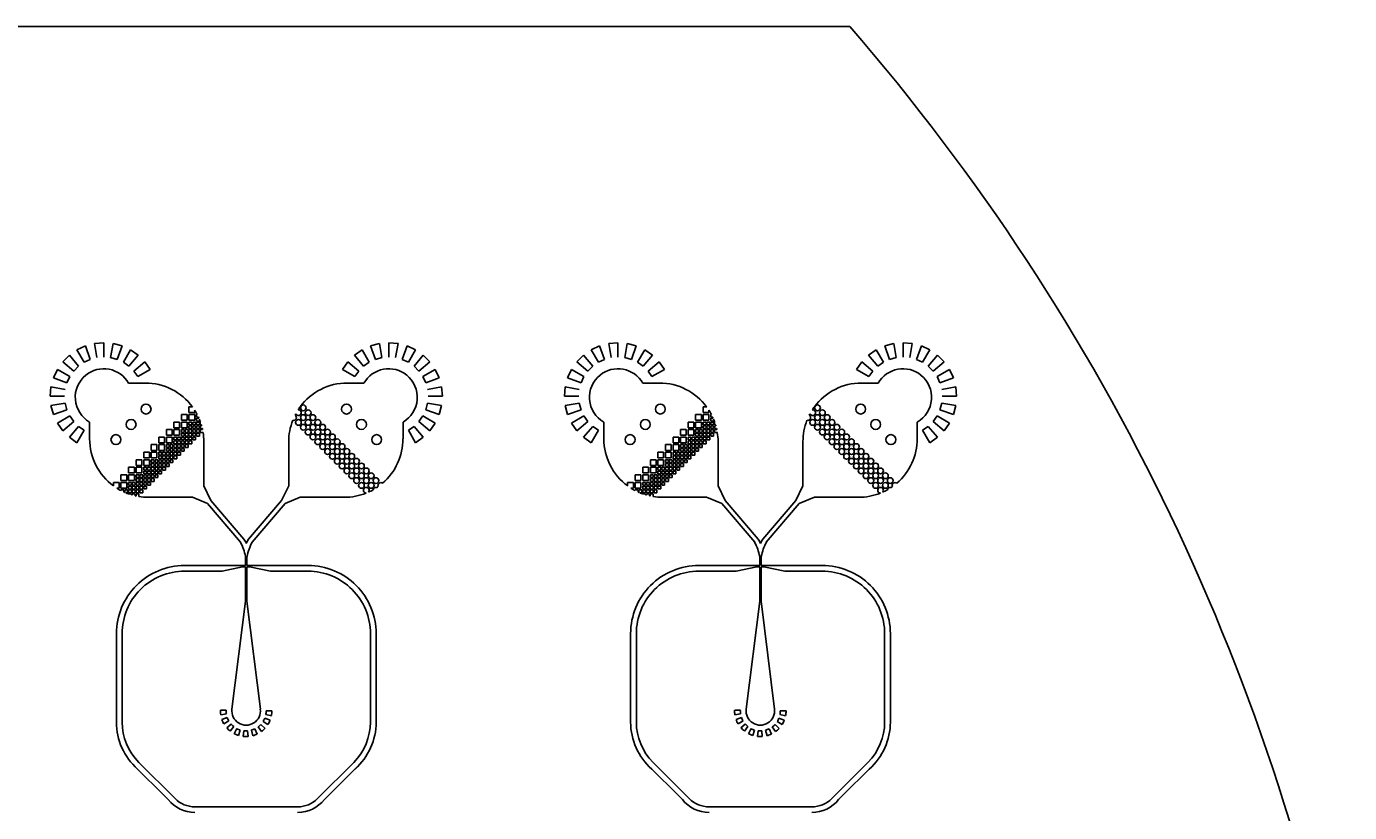
# Model space of a CAD drawing. Units: inches. Extents: x 1361270 to 1610647, y -323237 to -158227.
# Drawn here: x 1503622 to 1526779, y -171985 to -158227 of the extents above; entities that cross this region are included whole.
import ezdxf

# ---------------------------------------------------------------- set-up
doc = ezdxf.new("R2010")
doc.units = ezdxf.units.IN

# ---------------------------------------------------------------- blocks, each defined once
blk = doc.blocks.new('*U290')
for p, q in [((-2963, 5763), (-2815, 5832)), ((-2730, 5597), (-2815, 5832)), ((-2657, 5874), (-2495, 5888)), ((-2614, 5628), (-2657, 5874)), ((-2495, 5638), (-2495, 5888)), ((-2375, 5628), (-2332, 5874)), ((-2332, 5874), (-2174, 5832)), ((-2259, 5597), (-2174, 5832)), ((2332, 5874), (2174, 5832)), ((2259, 5597), (2174, 5832)), ((2375, 5628), (2332, 5874)), ((2657, 5874), (2495, 5888)), ((2495, 5638), (2495, 5888)), ((2614, 5628), (2657, 5874)), ((2730, 5597), (2815, 5832)), ((2963, 5763), (2815, 5832)), ((-3213, 5554), (-3097, 5669)), ((-2936, 5478), (-3097, 5669)), ((-2838, 5546), (-2963, 5763)), ((-2838, 5546), (-2730, 5597)), ((-2375, 5628), (-2259, 5597)), ((-2151, 5546), (-2026, 5763)), ((-2053, 5478), (-1892, 5669)), ((-2026, 5763), (-1892, 5669)), ((2026, 5763), (1892, 5669)), ((2053, 5478), (1892, 5669)), ((2151, 5546), (2026, 5763)), ((2375, 5628), (2259, 5597)), ((2838, 5546), (2730, 5597)), ((2838, 5546), (2963, 5763)), ((2936, 5478), (3097, 5669)), ((3213, 5554), (3097, 5669)), ((-3376, 5272), (-3306, 5420)), ((-3090, 5295), (-3306, 5420)), ((-3021, 5393), (-3213, 5554)), ((-3021, 5393), (-2936, 5478)), ((-2151, 5546), (-2053, 5478)), ((-1968, 5393), (-1776, 5554)), ((-1968, 5393), (-1899, 5295)), ((-1899, 5295), (-1683, 5420)), ((-1776, 5554), (-1683, 5420)), ((1776, 5554), (1683, 5420)), ((1899, 5295), (1683, 5420)), ((1968, 5393), (1776, 5554)), ((1968, 5393), (1899, 5295)), ((2151, 5546), (2053, 5478)), ((3021, 5393), (2936, 5478)), ((3021, 5393), (3213, 5554)), ((3090, 5295), (3306, 5420)), ((3376, 5272), (3306, 5420)), ((-3432, 4951), (-3418, 5114)), ((-3172, 5070), (-3418, 5114)), ((-3141, 5186), (-3376, 5272)), ((-3141, 5186), (-3090, 5295)), ((-1768, 5183), (-2060, 5183)), ((1768, 5183), (2060, 5183)), ((3141, 5186), (3090, 5295)), ((3141, 5186), (3376, 5272)), ((3172, 5070), (3418, 5114)), ((3432, 4951), (3418, 5114)), ((-3182, 4951), (-3432, 4951)), ((3182, 4951), (3432, 4951)), ((-3172, 4832), (-3418, 4788)), ((-3376, 4630), (-3418, 4788)), ((-3141, 4716), (-3376, 4630)), ((-3141, 4716), (-3172, 4832)), ((-1135, 4533), (-1135, 4633)), ((-1135, 4633), (-1035, 4633)), ((-1035, 4633), (-1035, 4533)), ((-1003, 4765), (-942, 4765)), ((-1003, 4665), (-1003, 4765)), ((-903, 4665), (-1003, 4665)), ((-1003, 4533), (-1003, 4633)), ((-1003, 4633), (-903, 4633)), ((-903, 4709), (-903, 4665)), ((-903, 4633), (-903, 4533)), ((-871, 4633), (-860, 4633)), ((-871, 4583), (-871, 4633)), ((3141, 4716), (3172, 4832)), ((3141, 4716), (3376, 4630)), ((3172, 4832), (3418, 4788)), ((3376, 4630), (3418, 4788)), ((-3090, 4607), (-3306, 4482)), ((-3213, 4348), (-3306, 4482)), ((-3021, 4509), (-3213, 4348)), ((-2936, 4424), (-3097, 4233)), ((-3021, 4509), (-3090, 4607)), ((-2838, 4356), (-2936, 4424)), ((-2743, 4208), (-2743, 4500)), ((-1267, 4401), (-1267, 4501)), ((-1267, 4501), (-1167, 4501)), ((-1167, 4401), (-1267, 4401)), ((-1167, 4501), (-1167, 4401)), ((-1035, 4533), (-1135, 4533)), ((-1135, 4401), (-1135, 4501)), ((-1135, 4501), (-1035, 4501)), ((-1035, 4401), (-1135, 4401)), ((-1035, 4501), (-1035, 4401)), ((-903, 4533), (-1003, 4533)), ((-1003, 4501), (-953, 4501)), ((-1003, 4451), (-1003, 4501)), ((-953, 4451), (-1003, 4451)), ((-1003, 4435), (-953, 4435)), ((-1003, 4385), (-1003, 4435)), ((-953, 4501), (-953, 4451)), ((-953, 4435), (-953, 4385)), ((-937, 4501), (-887, 4501)), ((-937, 4451), (-937, 4501)), ((-887, 4451), (-937, 4451)), ((-937, 4435), (-887, 4435)), ((-937, 4385), (-937, 4435)), ((-887, 4501), (-887, 4451)), ((-887, 4435), (-887, 4385)), ((-835, 4583), (-871, 4583)), ((-871, 4567), (-828, 4567)), ((-871, 4517), (-871, 4567)), ((-821, 4517), (-871, 4517)), ((-871, 4501), (-821, 4501)), ((-871, 4451), (-871, 4501)), ((-821, 4451), (-871, 4451)), ((-871, 4435), (-821, 4435)), ((-871, 4385), (-871, 4435)), ((-821, 4552), (-821, 4517)), ((-821, 4501), (-821, 4451)), ((-821, 4435), (-821, 4385)), ((-805, 4501), (-802, 4501)), ((-805, 4451), (-805, 4501)), ((-785, 4451), (-805, 4451)), ((-805, 4385), (-805, 4435)), ((-805, 4435), (-781, 4435)), ((-805, 4385), (-805, 4435)), ((-805, 4435), (-781, 4435)), ((-805, 4385), (-805, 4435)), ((2743, 4208), (2743, 4500)), ((2838, 4356), (2936, 4424)), ((2936, 4424), (3097, 4233)), ((3021, 4509), (3090, 4607)), ((3021, 4509), (3213, 4348)), ((3090, 4607), (3306, 4482)), ((3213, 4348), (3306, 4482)), ((-2963, 4139), (-3097, 4233)), ((-2838, 4356), (-2963, 4139)), ((-1531, 4237), (-1431, 4237)), ((-1531, 4137), (-1531, 4237)), ((-1431, 4237), (-1431, 4137)), ((-1399, 4269), (-1399, 4369)), ((-1399, 4369), (-1299, 4369)), ((-1299, 4269), (-1399, 4269)), ((-1399, 4137), (-1399, 4237)), ((-1399, 4237), (-1299, 4237)), ((-1299, 4369), (-1299, 4269)), ((-1299, 4237), (-1299, 4137)), ((-1267, 4269), (-1267, 4369)), ((-1267, 4369), (-1167, 4369)), ((-1167, 4269), (-1267, 4269)), ((-1267, 4237), (-1217, 4237)), ((-1267, 4187), (-1267, 4237)), ((-1217, 4187), (-1267, 4187)), ((-1267, 4171), (-1217, 4171)), ((-1267, 4121), (-1267, 4171)), ((-1217, 4237), (-1217, 4187)), ((-1217, 4171), (-1217, 4121)), ((-1201, 4237), (-1151, 4237)), ((-1201, 4187), (-1201, 4237)), ((-1151, 4187), (-1201, 4187)), ((-1201, 4171), (-1151, 4171)), ((-1201, 4121), (-1201, 4171)), ((-1167, 4369), (-1167, 4269)), ((-1151, 4237), (-1151, 4187)), ((-1151, 4171), (-1151, 4121)), ((-1135, 4369), (-1085, 4369)), ((-1135, 4319), (-1135, 4369)), ((-1085, 4319), (-1135, 4319)), ((-1135, 4303), (-1085, 4303)), ((-1135, 4253), (-1135, 4303)), ((-1085, 4253), (-1135, 4253)), ((-1135, 4237), (-1085, 4237)), ((-1135, 4187), (-1135, 4237)), ((-1085, 4187), (-1135, 4187)), ((-1135, 4171), (-1085, 4171)), ((-1135, 4121), (-1135, 4171)), ((-1085, 4369), (-1085, 4319)), ((-1085, 4303), (-1085, 4253)), ((-1085, 4237), (-1085, 4187)), ((-1085, 4171), (-1085, 4121)), ((-1069, 4369), (-1019, 4369)), ((-1069, 4319), (-1069, 4369)), ((-1019, 4319), (-1069, 4319)), ((-1069, 4303), (-1019, 4303)), ((-1069, 4253), (-1069, 4303)), ((-1019, 4253), (-1069, 4253)), ((-1069, 4237), (-1019, 4237)), ((-1069, 4187), (-1069, 4237)), ((-1019, 4187), (-1069, 4187)), ((-1069, 4171), (-1019, 4171)), ((-1069, 4121), (-1069, 4171)), ((-1069, 4171), (-1019, 4171)), ((-1069, 4121), (-1069, 4171)), ((-1069, 4171), (-1019, 4171)), ((-1069, 4121), (-1069, 4171)), ((-1019, 4369), (-1019, 4319)), ((-1019, 4303), (-1019, 4253)), ((-1019, 4237), (-1019, 4187)), ((-1019, 4171), (-1019, 4121)), ((-1019, 4171), (-1019, 4121)), ((-1019, 4171), (-1019, 4121)), ((-953, 4385), (-1003, 4385)), ((-1003, 4369), (-953, 4369)), ((-1003, 4319), (-1003, 4369)), ((-953, 4319), (-1003, 4319)), ((-1003, 4303), (-953, 4303)), ((-1003, 4253), (-1003, 4303)), ((-953, 4253), (-1003, 4253)), ((-1003, 4237), (-953, 4237)), ((-1003, 4187), (-1003, 4237)), ((-1003, 4237), (-953, 4237)), ((-1003, 4187), (-1003, 4237)), ((-1003, 4237), (-953, 4237)), ((-1003, 4187), (-1003, 4237)), ((-953, 4187), (-1003, 4187)), ((-953, 4187), (-1003, 4187)), ((-953, 4187), (-1003, 4187)), ((-1003, 4171), (-953, 4171)), ((-1003, 4121), (-1003, 4171)), ((-1003, 4171), (-953, 4171)), ((-1003, 4121), (-1003, 4171)), ((-1003, 4171), (-953, 4171)), ((-1003, 4121), (-1003, 4171)), ((-953, 4369), (-953, 4319)), ((-953, 4303), (-953, 4253)), ((-953, 4237), (-953, 4187)), ((-953, 4237), (-953, 4187)), ((-953, 4237), (-953, 4187)), ((-953, 4171), (-953, 4121)), ((-953, 4171), (-953, 4121)), ((-953, 4171), (-953, 4121)), ((-887, 4385), (-937, 4385)), ((-937, 4369), (-887, 4369)), ((-937, 4319), (-937, 4369)), ((-887, 4319), (-937, 4319)), ((-937, 4303), (-887, 4303)), ((-937, 4253), (-937, 4303)), ((-937, 4303), (-887, 4303)), ((-937, 4253), (-937, 4303)), ((-937, 4303), (-887, 4303)), ((-937, 4253), (-937, 4303)), ((-887, 4253), (-937, 4253)), ((-887, 4253), (-937, 4253)), ((-887, 4253), (-937, 4253)), ((-937, 4237), (-887, 4237)), ((-937, 4187), (-937, 4237)), ((-937, 4237), (-887, 4237)), ((-937, 4187), (-937, 4237)), ((-937, 4237), (-887, 4237)), ((-937, 4187), (-937, 4237)), ((-887, 4187), (-937, 4187)), ((-887, 4187), (-937, 4187)), ((-887, 4187), (-937, 4187)), ((-887, 4369), (-887, 4319)), ((-887, 4303), (-887, 4253)), ((-887, 4303), (-887, 4253)), ((-887, 4303), (-887, 4253)), ((-887, 4237), (-887, 4187)), ((-887, 4237), (-887, 4187)), ((-887, 4237), (-887, 4187)), ((-821, 4385), (-871, 4385)), ((-871, 4369), (-821, 4369)), ((-871, 4319), (-871, 4369)), ((-871, 4369), (-821, 4369)), ((-871, 4319), (-871, 4369)), ((-871, 4369), (-821, 4369)), ((-871, 4319), (-871, 4369)), ((-821, 4319), (-871, 4319)), ((-821, 4319), (-871, 4319)), ((-821, 4319), (-871, 4319)), ((-871, 4303), (-821, 4303)), ((-871, 4253), (-871, 4303)), ((-871, 4303), (-821, 4303)), ((-871, 4253), (-871, 4303)), ((-871, 4303), (-821, 4303)), ((-871, 4253), (-871, 4303)), ((-821, 4253), (-871, 4253)), ((-821, 4253), (-871, 4253)), ((-821, 4253), (-871, 4253)), ((-821, 4369), (-821, 4319)), ((-821, 4369), (-821, 4319)), ((-821, 4369), (-821, 4319)), ((-821, 4303), (-821, 4253)), ((-821, 4303), (-821, 4253)), ((-821, 4303), (-821, 4253)), ((-768, 4385), (-805, 4385)), ((-768, 4385), (-805, 4385)), ((-805, 4319), (-805, 4369)), ((-805, 4319), (-805, 4369)), ((-805, 4369), (-765, 4369)), ((-805, 4319), (-805, 4369)), ((-755, 4319), (-805, 4319)), ((-755, 4319), (-805, 4319)), ((-755, 4319), (-805, 4319)), ((2838, 4356), (2963, 4139)), ((2963, 4139), (3097, 4233)), ((-1795, 3873), (-1795, 3973)), ((-1795, 3973), (-1695, 3973)), ((-1695, 3973), (-1695, 3873)), ((-1663, 4005), (-1663, 4105)), ((-1663, 4105), (-1563, 4105)), ((-1563, 4005), (-1663, 4005)), ((-1663, 3873), (-1663, 3973)), ((-1663, 3973), (-1563, 3973)), ((-1563, 4105), (-1563, 4005)), ((-1563, 3973), (-1563, 3873)), ((-1431, 4137), (-1531, 4137)), ((-1531, 4005), (-1531, 4105)), ((-1531, 4105), (-1431, 4105)), ((-1431, 4005), (-1531, 4005)), ((-1531, 3973), (-1481, 3973)), ((-1531, 3923), (-1531, 3973)), ((-1481, 3973), (-1481, 3923)), ((-1465, 3973), (-1415, 3973)), ((-1465, 3923), (-1465, 3973)), ((-1431, 4105), (-1431, 4005)), ((-1415, 3973), (-1415, 3923)), ((-1299, 4137), (-1399, 4137)), ((-1399, 4105), (-1349, 4105)), ((-1399, 4055), (-1399, 4105)), ((-1349, 4055), (-1399, 4055)), ((-1399, 4039), (-1349, 4039)), ((-1399, 3989), (-1399, 4039)), ((-1349, 3989), (-1399, 3989)), ((-1399, 3973), (-1349, 3973)), ((-1399, 3923), (-1399, 3973)), ((-1349, 4105), (-1349, 4055)), ((-1349, 4039), (-1349, 3989)), ((-1349, 3973), (-1349, 3923)), ((-1333, 4105), (-1283, 4105)), ((-1333, 4055), (-1333, 4105)), ((-1283, 4055), (-1333, 4055)), ((-1333, 4039), (-1283, 4039)), ((-1333, 3989), (-1333, 4039)), ((-1283, 3989), (-1333, 3989)), ((-1333, 3973), (-1283, 3973)), ((-1333, 3923), (-1333, 3973)), ((-1283, 4105), (-1283, 4055)), ((-1283, 4039), (-1283, 3989)), ((-1283, 3973), (-1283, 3923)), ((-1217, 4121), (-1267, 4121)), ((-1267, 4105), (-1217, 4105)), ((-1267, 4055), (-1267, 4105)), ((-1217, 4055), (-1267, 4055)), ((-1267, 4039), (-1217, 4039)), ((-1267, 3989), (-1267, 4039)), ((-1217, 3989), (-1267, 3989)), ((-1267, 3973), (-1217, 3973)), ((-1267, 3923), (-1267, 3973)), ((-1267, 3973), (-1217, 3973)), ((-1267, 3923), (-1267, 3973)), ((-1267, 3973), (-1217, 3973)), ((-1267, 3923), (-1267, 3973)), ((-1217, 4105), (-1217, 4055)), ((-1217, 4039), (-1217, 3989)), ((-1217, 3973), (-1217, 3923)), ((-1217, 3973), (-1217, 3923)), ((-1217, 3973), (-1217, 3923)), ((-1151, 4121), (-1201, 4121)), ((-1201, 4105), (-1151, 4105)), ((-1201, 4055), (-1201, 4105)), ((-1151, 4055), (-1201, 4055)), ((-1201, 4039), (-1151, 4039)), ((-1201, 3989), (-1201, 4039)), ((-1201, 4039), (-1151, 4039)), ((-1201, 3989), (-1201, 4039)), ((-1201, 4039), (-1151, 4039)), ((-1201, 3989), (-1201, 4039)), ((-1151, 3989), (-1201, 3989)), ((-1151, 3989), (-1201, 3989)), ((-1151, 3989), (-1201, 3989)), ((-1201, 3973), (-1151, 3973)), ((-1201, 3923), (-1201, 3973)), ((-1201, 3973), (-1151, 3973)), ((-1201, 3923), (-1201, 3973)), ((-1201, 3973), (-1151, 3973)), ((-1201, 3923), (-1201, 3973)), ((-1151, 4105), (-1151, 4055)), ((-1151, 4039), (-1151, 3989)), ((-1151, 4039), (-1151, 3989)), ((-1151, 4039), (-1151, 3989)), ((-1151, 3973), (-1151, 3923)), ((-1151, 3973), (-1151, 3923)), ((-1151, 3973), (-1151, 3923)), ((-1085, 4121), (-1135, 4121)), ((-1135, 4105), (-1085, 4105)), ((-1135, 4055), (-1135, 4105)), ((-1135, 4105), (-1085, 4105)), ((-1135, 4055), (-1135, 4105)), ((-1135, 4105), (-1085, 4105)), ((-1135, 4055), (-1135, 4105)), ((-1085, 4055), (-1135, 4055)), ((-1085, 4055), (-1135, 4055)), ((-1085, 4055), (-1135, 4055)), ((-1135, 4039), (-1085, 4039)), ((-1135, 3989), (-1135, 4039)), ((-1135, 4039), (-1085, 4039)), ((-1135, 3989), (-1135, 4039)), ((-1135, 4039), (-1085, 4039)), ((-1135, 3989), (-1135, 4039)), ((-1085, 3989), (-1135, 3989)), ((-1085, 3989), (-1135, 3989)), ((-1085, 3989), (-1135, 3989)), ((-1085, 4105), (-1085, 4055)), ((-1085, 4105), (-1085, 4055)), ((-1085, 4105), (-1085, 4055)), ((-1085, 4039), (-1085, 3989)), ((-1085, 4039), (-1085, 3989)), ((-1085, 4039), (-1085, 3989)), ((-1019, 4121), (-1069, 4121)), ((-1019, 4121), (-1069, 4121)), ((-1019, 4121), (-1069, 4121)), ((-1069, 4105), (-1019, 4105)), ((-1069, 4055), (-1069, 4105)), ((-1069, 4105), (-1019, 4105)), ((-1069, 4055), (-1069, 4105)), ((-1069, 4105), (-1019, 4105)), ((-1069, 4055), (-1069, 4105)), ((-1019, 4055), (-1069, 4055)), ((-1019, 4055), (-1069, 4055)), ((-1019, 4055), (-1069, 4055)), ((-1019, 4105), (-1019, 4055)), ((-1019, 4105), (-1019, 4055)), ((-1019, 4105), (-1019, 4055)), ((-953, 4121), (-1003, 4121)), ((-953, 4121), (-1003, 4121)), ((-953, 4121), (-1003, 4121)), ((-743, 3383), (-743, 4158)), ((743, 3383), (743, 4158)), ((-2059, 3709), (-1959, 3709)), ((-2059, 3609), (-2059, 3709)), ((-1959, 3709), (-1959, 3609)), ((-1927, 3741), (-1927, 3841)), ((-1927, 3841), (-1827, 3841)), ((-1827, 3741), (-1927, 3741)), ((-1927, 3609), (-1927, 3709)), ((-1927, 3709), (-1827, 3709)), ((-1827, 3841), (-1827, 3741)), ((-1827, 3709), (-1827, 3609)), ((-1695, 3873), (-1795, 3873)), ((-1795, 3741), (-1795, 3841)), ((-1795, 3841), (-1695, 3841)), ((-1695, 3741), (-1795, 3741)), ((-1795, 3709), (-1745, 3709)), ((-1795, 3659), (-1795, 3709)), ((-1745, 3709), (-1745, 3659)), ((-1729, 3709), (-1679, 3709)), ((-1729, 3659), (-1729, 3709)), ((-1695, 3841), (-1695, 3741)), ((-1679, 3709), (-1679, 3659)), ((-1563, 3873), (-1663, 3873)), ((-1663, 3841), (-1613, 3841)), ((-1663, 3791), (-1663, 3841)), ((-1613, 3791), (-1663, 3791)), ((-1663, 3775), (-1613, 3775)), ((-1663, 3725), (-1663, 3775)), ((-1613, 3725), (-1663, 3725)), ((-1663, 3709), (-1613, 3709)), ((-1663, 3659), (-1663, 3709)), ((-1613, 3841), (-1613, 3791)), ((-1613, 3775), (-1613, 3725)), ((-1613, 3709), (-1613, 3659)), ((-1597, 3841), (-1547, 3841)), ((-1597, 3791), (-1597, 3841)), ((-1547, 3791), (-1597, 3791)), ((-1597, 3775), (-1547, 3775)), ((-1597, 3725), (-1597, 3775)), ((-1547, 3725), (-1597, 3725)), ((-1597, 3709), (-1547, 3709)), ((-1597, 3659), (-1597, 3709)), ((-1547, 3841), (-1547, 3791)), ((-1547, 3775), (-1547, 3725)), ((-1547, 3709), (-1547, 3659)), ((-1481, 3923), (-1531, 3923)), ((-1531, 3907), (-1481, 3907)), ((-1531, 3857), (-1531, 3907)), ((-1481, 3857), (-1531, 3857)), ((-1531, 3841), (-1481, 3841)), ((-1531, 3791), (-1531, 3841)), ((-1481, 3791), (-1531, 3791)), ((-1531, 3775), (-1481, 3775)), ((-1531, 3725), (-1531, 3775)), ((-1481, 3725), (-1531, 3725)), ((-1531, 3709), (-1481, 3709)), ((-1531, 3659), (-1531, 3709)), ((-1531, 3709), (-1481, 3709)), ((-1531, 3659), (-1531, 3709)), ((-1531, 3709), (-1481, 3709)), ((-1531, 3659), (-1531, 3709)), ((-1481, 3907), (-1481, 3857)), ((-1481, 3841), (-1481, 3791)), ((-1481, 3775), (-1481, 3725)), ((-1481, 3709), (-1481, 3659)), ((-1481, 3709), (-1481, 3659)), ((-1481, 3709), (-1481, 3659)), ((-1415, 3923), (-1465, 3923)), ((-1465, 3907), (-1415, 3907)), ((-1465, 3857), (-1465, 3907)), ((-1415, 3857), (-1465, 3857)), ((-1465, 3841), (-1415, 3841)), ((-1465, 3791), (-1465, 3841)), ((-1415, 3791), (-1465, 3791)), ((-1465, 3775), (-1415, 3775)), ((-1465, 3725), (-1465, 3775)), ((-1465, 3775), (-1415, 3775)), ((-1465, 3725), (-1465, 3775)), ((-1465, 3775), (-1415, 3775)), ((-1465, 3725), (-1465, 3775)), ((-1415, 3725), (-1465, 3725)), ((-1415, 3725), (-1465, 3725)), ((-1415, 3725), (-1465, 3725)), ((-1465, 3709), (-1415, 3709)), ((-1465, 3659), (-1465, 3709)), ((-1465, 3709), (-1415, 3709)), ((-1465, 3659), (-1465, 3709)), ((-1465, 3709), (-1415, 3709)), ((-1465, 3659), (-1465, 3709)), ((-1415, 3907), (-1415, 3857)), ((-1415, 3841), (-1415, 3791)), ((-1415, 3775), (-1415, 3725)), ((-1415, 3775), (-1415, 3725)), ((-1415, 3775), (-1415, 3725)), ((-1415, 3709), (-1415, 3659)), ((-1415, 3709), (-1415, 3659)), ((-1415, 3709), (-1415, 3659)), ((-1349, 3923), (-1399, 3923)), ((-1399, 3907), (-1349, 3907)), ((-1399, 3857), (-1399, 3907)), ((-1349, 3857), (-1399, 3857)), ((-1399, 3841), (-1349, 3841)), ((-1399, 3791), (-1399, 3841)), ((-1399, 3841), (-1349, 3841)), ((-1399, 3791), (-1399, 3841)), ((-1399, 3841), (-1349, 3841)), ((-1399, 3791), (-1399, 3841)), ((-1349, 3791), (-1399, 3791)), ((-1349, 3791), (-1399, 3791)), ((-1349, 3791), (-1399, 3791)), ((-1399, 3775), (-1349, 3775)), ((-1399, 3725), (-1399, 3775)), ((-1399, 3775), (-1349, 3775)), ((-1399, 3725), (-1399, 3775)), ((-1399, 3775), (-1349, 3775)), ((-1399, 3725), (-1399, 3775)), ((-1349, 3725), (-1399, 3725)), ((-1349, 3725), (-1399, 3725)), ((-1349, 3725), (-1399, 3725)), ((-1349, 3907), (-1349, 3857)), ((-1349, 3841), (-1349, 3791)), ((-1349, 3841), (-1349, 3791)), ((-1349, 3841), (-1349, 3791)), ((-1349, 3775), (-1349, 3725)), ((-1349, 3775), (-1349, 3725)), ((-1349, 3775), (-1349, 3725)), ((-1283, 3923), (-1333, 3923)), ((-1333, 3907), (-1283, 3907)), ((-1333, 3857), (-1333, 3907)), ((-1333, 3907), (-1283, 3907)), ((-1333, 3857), (-1333, 3907)), ((-1333, 3907), (-1283, 3907)), ((-1333, 3857), (-1333, 3907)), ((-1283, 3857), (-1333, 3857)), ((-1283, 3857), (-1333, 3857)), ((-1283, 3857), (-1333, 3857)), ((-1333, 3841), (-1283, 3841)), ((-1333, 3791), (-1333, 3841)), ((-1333, 3841), (-1283, 3841)), ((-1333, 3791), (-1333, 3841)), ((-1333, 3841), (-1283, 3841)), ((-1333, 3791), (-1333, 3841)), ((-1283, 3791), (-1333, 3791)), ((-1283, 3791), (-1333, 3791)), ((-1283, 3791), (-1333, 3791)), ((-1283, 3907), (-1283, 3857)), ((-1283, 3907), (-1283, 3857)), ((-1283, 3907), (-1283, 3857)), ((-1283, 3841), (-1283, 3791)), ((-1283, 3841), (-1283, 3791)), ((-1283, 3841), (-1283, 3791)), ((-1217, 3923), (-1267, 3923)), ((-1217, 3923), (-1267, 3923)), ((-1217, 3923), (-1267, 3923)), ((-1267, 3907), (-1217, 3907)), ((-1267, 3857), (-1267, 3907)), ((-1267, 3907), (-1217, 3907)), ((-1267, 3857), (-1267, 3907)), ((-1267, 3907), (-1217, 3907)), ((-1267, 3857), (-1267, 3907)), ((-1217, 3857), (-1267, 3857)), ((-1217, 3857), (-1267, 3857)), ((-1217, 3857), (-1267, 3857)), ((-1217, 3907), (-1217, 3857)), ((-1217, 3907), (-1217, 3857)), ((-1217, 3907), (-1217, 3857)), ((-1151, 3923), (-1201, 3923)), ((-1151, 3923), (-1201, 3923)), ((-1151, 3923), (-1201, 3923)), ((-2093, 3576), (-2193, 3576)), ((-2193, 3576), (-2193, 3476)), ((-2193, 3476), (-2093, 3476)), ((-2093, 3476), (-2093, 3576)), ((-2061, 3576), (-2061, 3476)), ((-2061, 3476), (-1961, 3476)), ((-1959, 3609), (-2059, 3609)), ((-2059, 3577), (-1959, 3577)), ((-1959, 3577), (-1959, 3477)), ((-1827, 3609), (-1927, 3609)), ((-1927, 3577), (-1877, 3577)), ((-1927, 3527), (-1927, 3577)), ((-1877, 3527), (-1927, 3527)), ((-1927, 3511), (-1877, 3511)), ((-1927, 3461), (-1927, 3511)), ((-1877, 3577), (-1877, 3527)), ((-1877, 3511), (-1877, 3461)), ((-1861, 3577), (-1811, 3577)), ((-1861, 3527), (-1861, 3577)), ((-1811, 3527), (-1861, 3527)), ((-1861, 3511), (-1811, 3511)), ((-1861, 3461), (-1861, 3511)), ((-1811, 3577), (-1811, 3527)), ((-1811, 3511), (-1811, 3461)), ((-1745, 3659), (-1795, 3659)), ((-1795, 3643), (-1745, 3643)), ((-1795, 3593), (-1795, 3643)), ((-1745, 3593), (-1795, 3593)), ((-1795, 3577), (-1745, 3577)), ((-1795, 3527), (-1795, 3577)), ((-1745, 3527), (-1795, 3527)), ((-1795, 3511), (-1745, 3511)), ((-1795, 3461), (-1795, 3511)), ((-1745, 3643), (-1745, 3593)), ((-1745, 3577), (-1745, 3527)), ((-1745, 3511), (-1745, 3461)), ((-1679, 3659), (-1729, 3659)), ((-1729, 3643), (-1679, 3643)), ((-1729, 3593), (-1729, 3643)), ((-1679, 3593), (-1729, 3593)), ((-1729, 3577), (-1679, 3577)), ((-1729, 3527), (-1729, 3577)), ((-1679, 3527), (-1729, 3527)), ((-1729, 3511), (-1679, 3511)), ((-1729, 3461), (-1729, 3511)), ((-1729, 3511), (-1679, 3511)), ((-1729, 3461), (-1729, 3511)), ((-1729, 3511), (-1679, 3511)), ((-1729, 3461), (-1729, 3511)), ((-1679, 3643), (-1679, 3593)), ((-1679, 3577), (-1679, 3527)), ((-1679, 3511), (-1679, 3461)), ((-1679, 3511), (-1679, 3461)), ((-1679, 3511), (-1679, 3461)), ((-1613, 3659), (-1663, 3659)), ((-1663, 3643), (-1613, 3643)), ((-1663, 3593), (-1663, 3643)), ((-1613, 3593), (-1663, 3593)), ((-1663, 3577), (-1613, 3577)), ((-1663, 3527), (-1663, 3577)), ((-1663, 3577), (-1613, 3577)), ((-1663, 3527), (-1663, 3577)), ((-1663, 3577), (-1613, 3577)), ((-1663, 3527), (-1663, 3577)), ((-1613, 3527), (-1663, 3527)), ((-1613, 3527), (-1663, 3527)), ((-1613, 3527), (-1663, 3527)), ((-1663, 3511), (-1613, 3511)), ((-1663, 3461), (-1663, 3511)), ((-1663, 3511), (-1613, 3511)), ((-1663, 3461), (-1663, 3511)), ((-1663, 3511), (-1613, 3511)), ((-1663, 3461), (-1663, 3511)), ((-1613, 3643), (-1613, 3593)), ((-1613, 3577), (-1613, 3527)), ((-1613, 3577), (-1613, 3527)), ((-1613, 3577), (-1613, 3527)), ((-1613, 3511), (-1613, 3461)), ((-1613, 3511), (-1613, 3461)), ((-1613, 3511), (-1613, 3461)), ((-1547, 3659), (-1597, 3659)), ((-1597, 3643), (-1547, 3643)), ((-1597, 3593), (-1597, 3643)), ((-1597, 3643), (-1547, 3643)), ((-1597, 3593), (-1597, 3643)), ((-1597, 3643), (-1547, 3643)), ((-1597, 3593), (-1597, 3643)), ((-1547, 3593), (-1597, 3593)), ((-1547, 3593), (-1597, 3593)), ((-1547, 3593), (-1597, 3593)), ((-1597, 3577), (-1547, 3577)), ((-1597, 3527), (-1597, 3577)), ((-1597, 3577), (-1547, 3577)), ((-1597, 3527), (-1597, 3577)), ((-1597, 3577), (-1547, 3577)), ((-1597, 3527), (-1597, 3577)), ((-1547, 3527), (-1597, 3527)), ((-1547, 3527), (-1597, 3527)), ((-1547, 3527), (-1597, 3527)), ((-1547, 3643), (-1547, 3593)), ((-1547, 3643), (-1547, 3593)), ((-1547, 3643), (-1547, 3593)), ((-1547, 3577), (-1547, 3527)), ((-1547, 3577), (-1547, 3527)), ((-1547, 3577), (-1547, 3527)), ((-1481, 3659), (-1531, 3659)), ((-1481, 3659), (-1531, 3659)), ((-1481, 3659), (-1531, 3659)), ((-1531, 3643), (-1481, 3643)), ((-1531, 3593), (-1531, 3643)), ((-1531, 3643), (-1481, 3643)), ((-1531, 3593), (-1531, 3643)), ((-1531, 3643), (-1481, 3643)), ((-1531, 3593), (-1531, 3643)), ((-1481, 3593), (-1531, 3593)), ((-1481, 3593), (-1531, 3593)), ((-1481, 3593), (-1531, 3593)), ((-1481, 3643), (-1481, 3593)), ((-1481, 3643), (-1481, 3593)), ((-1481, 3643), (-1481, 3593)), ((-1415, 3659), (-1465, 3659)), ((-1415, 3659), (-1465, 3659)), ((-1415, 3659), (-1465, 3659)), ((-2325, 3444), (-2325, 3382)), ((-2225, 3444), (-2325, 3444)), ((-2268, 3344), (-2225, 3344)), ((-2225, 3344), (-2225, 3444)), ((-2093, 3444), (-2193, 3444)), ((-2193, 3444), (-2193, 3344)), ((-2193, 3344), (-2093, 3344)), ((-2193, 3312), (-2193, 3300)), ((-2143, 3312), (-2193, 3312)), ((-2143, 3275), (-2143, 3312)), ((-2127, 3312), (-2127, 3268)), ((-2077, 3312), (-2127, 3312)), ((-2111, 3262), (-2077, 3262)), ((-2093, 3344), (-2093, 3444)), ((-2077, 3262), (-2077, 3312)), ((-2061, 3444), (-2061, 3394)), ((-2011, 3444), (-2061, 3444)), ((-2061, 3394), (-2011, 3394)), ((-2061, 3378), (-2061, 3328)), ((-2011, 3378), (-2061, 3378)), ((-2061, 3328), (-2011, 3328)), ((-2061, 3312), (-2061, 3262)), ((-2011, 3312), (-2061, 3312)), ((-2061, 3262), (-2011, 3262)), ((-2061, 3246), (-2061, 3242)), ((-2011, 3246), (-2061, 3246)), ((-2011, 3394), (-2011, 3444)), ((-2011, 3328), (-2011, 3378)), ((-2011, 3262), (-2011, 3312)), ((-2011, 3226), (-2011, 3246)), ((-1995, 3444), (-1995, 3394)), ((-1945, 3444), (-1995, 3444)), ((-1995, 3394), (-1945, 3394)), ((-1995, 3378), (-1995, 3328)), ((-1945, 3378), (-1995, 3378)), ((-1995, 3328), (-1945, 3328)), ((-1995, 3312), (-1995, 3262)), ((-1945, 3312), (-1995, 3312)), ((-1995, 3262), (-1945, 3262)), ((-1945, 3246), (-1995, 3246)), ((-1995, 3246), (-1995, 3221)), ((-1945, 3246), (-1995, 3246)), ((-1995, 3246), (-1995, 3221)), ((-1945, 3246), (-1995, 3246)), ((-1945, 3394), (-1945, 3444)), ((-1945, 3328), (-1945, 3378)), ((-1945, 3262), (-1945, 3312)), ((-1945, 3209), (-1945, 3246)), ((-1945, 3209), (-1945, 3246)), ((-1929, 3444), (-1929, 3394)), ((-1929, 3394), (-1879, 3394)), ((-1929, 3378), (-1929, 3328)), ((-1879, 3378), (-1929, 3378)), ((-1929, 3328), (-1879, 3328)), ((-1929, 3312), (-1929, 3262)), ((-1879, 3312), (-1929, 3312)), ((-1929, 3312), (-1929, 3262)), ((-1879, 3312), (-1929, 3312)), ((-1929, 3312), (-1929, 3262)), ((-1879, 3312), (-1929, 3312)), ((-1929, 3262), (-1879, 3262)), ((-1929, 3262), (-1879, 3262)), ((-1929, 3262), (-1879, 3262)), ((-1879, 3246), (-1929, 3246)), ((-1879, 3246), (-1929, 3246)), ((-1929, 3246), (-1929, 3205)), ((-1879, 3246), (-1929, 3246)), ((-1877, 3461), (-1927, 3461)), ((-1927, 3445), (-1877, 3445)), ((-1879, 3328), (-1879, 3378)), ((-1879, 3262), (-1879, 3312)), ((-1879, 3262), (-1879, 3312)), ((-1879, 3262), (-1879, 3312)), ((-1879, 3196), (-1879, 3246)), ((-1879, 3196), (-1879, 3246)), ((-1879, 3196), (-1879, 3246)), ((-1877, 3445), (-1877, 3395)), ((-1863, 3378), (-1863, 3328)), ((-1863, 3378), (-1863, 3328)), ((-1863, 3378), (-1863, 3328)), ((-1863, 3328), (-1813, 3328)), ((-1863, 3328), (-1813, 3328)), ((-1863, 3328), (-1813, 3328)), ((-1863, 3312), (-1863, 3262)), ((-1813, 3312), (-1863, 3312)), ((-1863, 3312), (-1863, 3262)), ((-1813, 3312), (-1863, 3312)), ((-1863, 3312), (-1863, 3262)), ((-1813, 3312), (-1863, 3312)), ((-1863, 3262), (-1813, 3262)), ((-1863, 3262), (-1813, 3262)), ((-1863, 3262), (-1813, 3262)), ((-1811, 3461), (-1861, 3461)), ((-1861, 3445), (-1811, 3445)), ((-1861, 3395), (-1861, 3445)), ((-1811, 3395), (-1861, 3395)), ((-1861, 3379), (-1811, 3379)), ((-1861, 3379), (-1811, 3379)), ((-1861, 3379), (-1811, 3379)), ((-1813, 3262), (-1813, 3312)), ((-1813, 3262), (-1813, 3312)), ((-1813, 3262), (-1813, 3312)), ((-1811, 3445), (-1811, 3395)), ((-1811, 3379), (-1811, 3329)), ((-1811, 3379), (-1811, 3329)), ((-1811, 3379), (-1811, 3329)), ((-1745, 3461), (-1795, 3461)), ((-1795, 3445), (-1745, 3445)), ((-1795, 3395), (-1795, 3445)), ((-1795, 3445), (-1745, 3445)), ((-1795, 3395), (-1795, 3445)), ((-1795, 3445), (-1745, 3445)), ((-1795, 3395), (-1795, 3445)), ((-1745, 3395), (-1795, 3395)), ((-1745, 3395), (-1795, 3395)), ((-1745, 3395), (-1795, 3395)), ((-1795, 3379), (-1745, 3379)), ((-1795, 3329), (-1795, 3379)), ((-1795, 3379), (-1745, 3379)), ((-1795, 3329), (-1795, 3379)), ((-1795, 3379), (-1745, 3379)), ((-1795, 3329), (-1795, 3379)), ((-1745, 3329), (-1795, 3329)), ((-1745, 3329), (-1795, 3329)), ((-1745, 3329), (-1795, 3329)), ((-1745, 3445), (-1745, 3395)), ((-1745, 3445), (-1745, 3395)), ((-1745, 3445), (-1745, 3395)), ((-1745, 3379), (-1745, 3329)), ((-1745, 3379), (-1745, 3329)), ((-1745, 3379), (-1745, 3329)), ((-1679, 3461), (-1729, 3461)), ((-1679, 3461), (-1729, 3461)), ((-1679, 3461), (-1729, 3461)), ((-1729, 3445), (-1679, 3445)), ((-1729, 3395), (-1729, 3445)), ((-1729, 3445), (-1679, 3445)), ((-1729, 3395), (-1729, 3445)), ((-1729, 3445), (-1679, 3445)), ((-1729, 3395), (-1729, 3445)), ((-1679, 3395), (-1729, 3395)), ((-1679, 3395), (-1729, 3395)), ((-1679, 3395), (-1729, 3395)), ((-1679, 3445), (-1679, 3395)), ((-1679, 3445), (-1679, 3395)), ((-1679, 3445), (-1679, 3395)), ((-1613, 3461), (-1663, 3461)), ((-1613, 3461), (-1663, 3461)), ((-1613, 3461), (-1663, 3461)), ((-743, 3383), (-618, 3129)), ((743, 3383), (618, 3129)), ((-943, 3183), (-1717, 3183)), ((-943, 3183), (-679, 3077)), ((-102, 2398), (-679, 3077)), ((-41, 2449), (-618, 3129)), ((41, 2449), (618, 3129)), ((102, 2398), (679, 3077)), ((943, 3183), (679, 3077)), ((943, 3183), (1717, 3183)), ((-13, 2147), (-13, 1990)), ((12, 2147), (12, 1990)), ((-13, 1990), (-1080, 1990)), ((-425, 1890), (-1080, 1890)), ((-64, 1965), (-425, 1890)), ((-13, 1965), (-64, 1965)), ((-13, 1965), (-13, 1365)), ((20, 1990), (12, 1990)), ((12, 1965), (59, 1965)), ((12, 1965), (12, 1365)), ((20, 1990), (1080, 1990)), ((59, 1965), (425, 1890)), ((425, 1890), (1080, 1890)), ((-13, 1365), (-251, -526)), ((12, 1365), (246, -526)), ((-2273, -750), (-2273, 798)), ((-2173, -750), (-2173, 797)), ((2173, -750), (2173, 797)), ((2273, -750), (2273, 798)), ((-352, -544), (-452, -540)), ((-348, -609), (-447, -624)), ((-332, -672), (-427, -706)), ((323, -683), (416, -720)), ((341, -620), (440, -639)), ((347, -555), (447, -555)), ((-305, -731), (-391, -782)), ((-267, -785), (-343, -850)), ((-220, -830), (-282, -908)), ((-165, -865), (-212, -954)), ((-105, -890), (-134, -986)), ((-41, -903), (-52, -1003)), ((24, -904), (32, -1004)), ((89, -893), (115, -990)), ((150, -871), (193, -961)), ((206, -837), (265, -917)), ((254, -793), (328, -861)), ((294, -741), (379, -795)), ((-1990, -1486), (-1367, -2105)), ((-1880, -1457), (-1247, -2090)), ((1880, -1457), (1247, -2090)), ((1990, -1486), (1367, -2105)), ((899, -2234), (-899, -2234))]:
    blk.add_line(p, q)
for centre, radius in [((-1754, 4727), 86.5), ((998, 4749), 50), ((998, 4749), 50), ((998, 4749), 50), ((1083, 4664), 50), ((1083, 4664), 50), ((1083, 4664), 50), ((1754, 4727), 86.5), ((-2016, 4458), 86.5), ((913, 4494), 50), ((913, 4494), 50), ((913, 4494), 50), ((998, 4579), 50), ((998, 4579), 50), ((998, 4579), 50), ((998, 4409), 50), ((998, 4409), 50), ((998, 4409), 50), ((1083, 4494), 50), ((1083, 4494), 50), ((1083, 4494), 50), ((1167, 4579), 50), ((1167, 4579), 50), ((1167, 4579), 50), ((1167, 4409), 50), ((1167, 4409), 50), ((1167, 4409), 50), ((1252, 4494), 50), ((1252, 4494), 50), ((1252, 4494), 50), ((1337, 4409), 50), ((1337, 4409), 50), ((1337, 4409), 50), ((2016, 4458), 86.5), ((-2282, 4193), 86.5), ((1083, 4325), 50), ((1083, 4325), 50), ((1083, 4325), 50), ((1167, 4240), 50), ((1167, 4240), 50), ((1167, 4240), 50), ((1252, 4325), 50), ((1252, 4325), 50), ((1252, 4325), 50), ((1252, 4155), 50), ((1252, 4155), 50), ((1252, 4155), 50), ((1337, 4240), 50), ((1337, 4240), 50), ((1337, 4240), 50), ((1422, 4325), 50), ((1422, 4325), 50), ((1422, 4325), 50), ((1422, 4155), 50), ((1422, 4155), 50), ((1422, 4155), 50), ((1507, 4240), 50), ((1507, 4240), 50), ((1507, 4240), 50), ((1592, 4155), 50), ((1592, 4155), 50), ((1592, 4155), 50), ((2282, 4193), 86.5), ((1337, 4070), 50), ((1337, 4070), 50), ((1337, 4070), 50), ((1422, 3985), 50), ((1422, 3985), 50), ((1422, 3985), 50), ((1507, 4070), 50), ((1507, 4070), 50), ((1507, 4070), 50), ((1507, 3900), 50), ((1507, 3900), 50), ((1507, 3900), 50), ((1592, 3985), 50), ((1592, 3985), 50), ((1592, 3985), 50), ((1677, 4070), 50), ((1677, 4070), 50), ((1677, 4070), 50), ((1677, 3900), 50), ((1677, 3900), 50), ((1677, 3900), 50), ((1761, 3985), 50), ((1761, 3985), 50), ((1761, 3985), 50), ((1846, 3900), 50), ((1846, 3900), 50), ((1846, 3900), 50), ((1592, 3815), 50), ((1592, 3815), 50), ((1592, 3815), 50), ((1677, 3731), 50), ((1677, 3731), 50), ((1677, 3731), 50), ((1761, 3815), 50), ((1761, 3815), 50), ((1761, 3815), 50), ((1846, 3731), 50), ((1846, 3731), 50), ((1846, 3731), 50), ((1931, 3815), 50), ((1931, 3815), 50), ((1931, 3815), 50), ((2016, 3731), 50), ((2016, 3731), 50), ((2016, 3731), 50), ((1761, 3646), 50), ((1761, 3646), 50), ((1761, 3646), 50), ((1846, 3561), 50), ((1846, 3561), 50), ((1846, 3561), 50), ((1931, 3646), 50), ((1931, 3646), 50), ((1931, 3646), 50), ((1931, 3476), 50), ((1931, 3476), 50), ((1931, 3476), 50), ((2016, 3561), 50), ((2016, 3561), 50), ((2016, 3561), 50), ((2101, 3646), 50), ((2101, 3646), 50), ((2101, 3646), 50), ((2101, 3476), 50), ((2101, 3476), 50), ((2101, 3476), 50), ((2186, 3561), 50), ((2186, 3561), 50), ((2186, 3561), 50), ((2270, 3476), 50), ((2270, 3476), 50), ((2270, 3476), 50), ((2016, 3391), 50), ((2016, 3391), 50), ((2016, 3391), 50), ((2186, 3391), 50), ((2186, 3391), 50), ((2186, 3391), 50)]:
    blk.add_circle(centre, radius)
for centre, radius, start, end in [((-2493, 4933), 500, 30, 129.1116), ((2493, 4933), 500, 50.8884, 150), ((-2493, 4933), 500, 129.1116, 240), ((-1768, 4158), 1025, 36.3393, 90), ((1768, 4158), 1025, 90, 143.6607), ((2493, 4933), 500, 300, 50.8884), ((-1768, 4158), 1025, 27.6327, 32.5088), ((1768, 4158), 1025, 151.571, 153.0782), ((913, 4664), 50, 201.2133, 97.5329), ((913, 4664), 50, 201.2133, 97.5329), ((913, 4664), 50, 201.2133, 97.5329), ((1768, 4158), 1025, 143.6607, 147.1752), ((-1768, 4158), 1025, 23.5419, 24.521), ((-1768, 4158), 1025, 19.5748, 22.5868), ((-1768, 4158), 1025, 15.7032, 16.6343), ((1768, 4158), 1025, 158.6301, 180), ((828, 4579), 50, 252.6604, 59.0479), ((828, 4579), 50, 252.6604, 59.0479), ((828, 4579), 50, 252.6604, 59.0479), ((-1717, 4208), 1025, 180, 233.6607), ((-1768, 4158), 1025, 11.904, 12.8195), ((-1768, 4158), 1025, 0, 9.0617), ((1717, 4208), 1025, 310.6903, 0), ((-1717, 4208), 1025, 237.4912, 242.3673), ((-1717, 4208), 1025, 245.479, 246.4581), ((-1717, 4208), 1025, 247.4132, 250.4252), ((1717, 4208), 1025, 270, 291.8146), ((2101, 3306), 50, 318.76, 267.2959), ((2101, 3306), 50, 318.76, 267.2959), ((2101, 3306), 50, 318.76, 267.2959), ((1717, 4208), 1025, 294.2414, 299.4375), ((2270, 3306), 50, 73.4054, 169.6314), ((2270, 3306), 50, 73.4054, 169.6314), ((2270, 3306), 50, 73.4054, 169.6314), ((1717, 4208), 1025, 303.5993, 305.2757), ((2355, 3391), 50, 52.4198, 203.5462), ((2355, 3391), 50, 52.4198, 203.5462), ((2355, 3391), 50, 52.4198, 203.5462), ((-1717, 4208), 1025, 253.3657, 254.2968), ((-1717, 4208), 1025, 257.1805, 258.096), ((-1717, 4208), 1025, 260.9383, 270), ((-967, 1949), 974, 11.7618, 27.4316), ((-428, 2187), 468, 23.8508, 34.1267), ((428, 2187), 468, 145.8733, 156.1492), ((967, 1949), 974, 152.5684, 168.2382), ((-1080, 797), 1193, 90, 180.0515), ((-1080, 797), 1093, 90, 180.0019), ((1080, 797), 1193, 359.9485, 90), ((1080, 797), 1093, 359.9981, 90), ((-3, -555), 450, 178.0912, 188.7918), ((-3, -555), 350, 178.0912, 188.7918), ((-3, -555), 350, 199.4923, 210.1928), ((-3, -555), 250, 173.117, 6.883), ((-3, -555), 350, 327.8985, 338.599), ((-3, -555), 350, 349.2995, 0), ((-3, -555), 450, 349.2995, 0), ((-1173, -750), 1100, 180.0018, 228.379), ((-1173, -750), 1000, 180.0019, 225), ((-3, -555), 450, 199.4923, 210.1928), ((-3, -555), 450, 220.8933, 231.5938), ((-3, -555), 350, 220.8933, 231.5938), ((-3, -555), 350, 242.2943, 252.9948), ((-3, -555), 350, 263.6954, 274.3959), ((-3, -555), 350, 285.0964, 295.7969), ((-3, -555), 350, 306.4974, 317.1979), ((-3, -555), 450, 306.4974, 317.1979), ((-3, -555), 450, 327.8985, 338.599), ((1173, -750), 1000, 315, 359.9981), ((1173, -750), 1100, 311.621, 359.9982), ((-3, -555), 450, 242.2943, 252.9948), ((-3, -555), 450, 263.6954, 274.3959), ((-3, -555), 450, 285.0964, 295.7969), ((-899, -1742), 592, 217.7847, 270), ((-899, -1742), 492, 225, 270), ((899, -1742), 492, 270, 315), ((899, -1742), 592, 270, 322.2153)]:
    blk.add_arc(centre, radius, start, end)
for s in ['27um', 'at turn']:
    blk.add_text(s, height=0.15).set_placement((-120, 2143))
blk = doc.blocks.new('*U289')
at = {"color": 0, "linetype": 'ByBlock', "lineweight": -2, "transparency": 16777216}
for p in [(45000, 0), (54000, 0)]:
    blk.add_blockref('*U290', p, dxfattribs=at)

msp = doc.modelspace()

# ---------------------------------------------------------------- linework, layer by layer
for p, q in [((1460529, -158227), (1518030, -158230)), ((1518031, -158227), (1460530, -158227))]:
    msp.add_line(p, q)
msp.add_arc((1489278, -183229), 38100, 10.1789, 41.0054)

# ---------------------------------------------------------------- block references
msp.add_blockref('*U289', (1462469, -169651))

doc.saveas('drawing.dxf')
